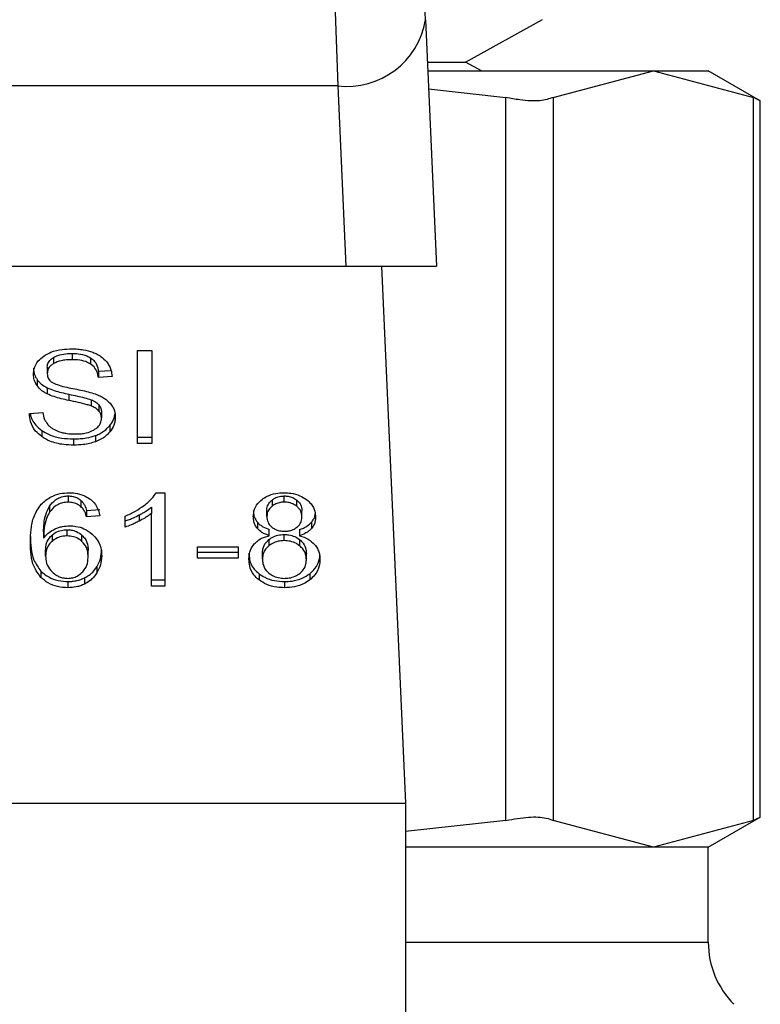
# Model space of a CAD drawing. Extents: x 0.4 to 10.6, y 0.4 to 8.1.
# Drawn here: x 7.3 to 7.4, y 5.2 to 5.3 of the extents above; entities that cross this region are included whole.
import ezdxf

# ---------------------------------------------------------------- set-up
doc = ezdxf.new("R2010")
doc.units = 0
doc.linetypes.add('SLD-SOLID', pattern=[0])
doc.layers.get('0').update_dxf_attribs({"linetype": 'CONTINUOUS'})

msp = doc.modelspace()

# ---------------------------------------------------------------- linework, layer by layer
at = {"color": 7, "linetype": 'SLD-SOLID'}
for p, q in [((7.357135843325433, 5.277249639222117), (7.357034321831551, 5.279519133004731)), ((7.353095516666298, 5.277600461836051), (7.353202758094103, 5.274289764081514)), ((7.357135843325433, 5.277249639222117), (7.357630104282355, 5.266201660182647)), ((7.358943137114087, 5.27535760241242), (7.36239659855274, 5.277267708346714)), ((7.357220498347491, 5.27535760241242), (7.358943137114087, 5.27535760241242)), ((7.359659184842243, 5.274961548321005), (7.358943137114087, 5.27535760241242)), ((7.357238215476154, 5.274961548321005), (7.367371034420965, 5.274961548321005)), ((7.362877776994125, 5.27376705011995), (7.367371034420965, 5.274961548321005)), ((7.367371034420965, 5.274961548321005), (7.3718643211808, 5.27376705011995)), ((7.367371034420965, 5.274961548321005), (7.369828464699188, 5.274961548321005)), ((7.372164016385362, 5.27361311056494), (7.369828464699188, 5.274961548321005)), ((7.353202758094103, 5.274289764081514), (7.32188723452037, 5.274289646749536)), ((7.353202787427096, 5.274289764081514), (7.353564609913959, 5.266201660182647)), ((7.357274529723316, 5.27414943503594), (7.360747086941371, 5.27376705011995)), ((7.360747086941371, 5.241313494359529), (7.360747086941371, 5.27376705011995)), ((7.362877776994125, 5.27376705011995), (7.362877776994125, 5.241313494359529)), ((7.3718643211808, 5.241313494359529), (7.3718643211808, 5.27376705011995)), ((7.372164016385362, 5.241447956806208), (7.372164016385362, 5.273632587673272)), ((7.321525441366502, 5.266201660182647), (7.353564609913959, 5.266201660182647)), ((7.353564609913959, 5.266201660182647), (7.357630104282355, 5.266201660182647)), ((7.355167012736199, 5.266201660182647), (7.356245792274045, 5.242087533417763)), ((7.341288663726738, 5.262275262874057), (7.341288663726738, 5.26199683409049)), ((7.344221259182477, 5.262409901318702), (7.344861774449858, 5.262409901318702)), ((7.344221259182477, 5.258234056225088), (7.344221259182477, 5.262409901318702)), ((7.344861774449858, 5.262409901318702), (7.344861774449858, 5.258234056225088)), ((7.340457982656169, 5.262102198206648), (7.340457982656169, 5.261823769423081)), ((7.342118494140466, 5.262078673145078), (7.342118494140466, 5.2618003030275)), ((7.340172807283873, 5.261657099348469), (7.340172807283873, 5.26137872923089)), ((7.342464916805229, 5.261474824120794), (7.343033859566086, 5.261511607695867)), ((7.342464916805229, 5.261474824120794), (7.342464916805229, 5.261196454003215)), ((7.339716004560897, 5.261103937738638), (7.339716004560897, 5.26082556762106)), ((7.34308126168516, 5.261236288209714), (7.342464916805229, 5.261196454003215)), ((7.34016878866363, 5.26073709930972), (7.34016878866363, 5.260458670526154)), ((7.341143582736058, 5.260446350668474), (7.341143582736058, 5.260167980550896)), ((7.342141813871074, 5.260197606875316), (7.342141813871074, 5.259919236757738)), ((7.33937119521083, 5.259578504693904), (7.339975425564043, 5.25962408816732)), ((7.342489087192677, 5.259970862828016), (7.342489087192677, 5.25969243404445)), ((7.342605920509675, 5.259648962546636), (7.342605920509675, 5.259370592429058)), ((7.339922039514097, 5.258822241430321), (7.339922039514097, 5.258543812646755)), ((7.342987102772891, 5.259042884214771), (7.342987102772891, 5.258764455431204)), ((7.341357126935844, 5.258441205832077), (7.341357126935844, 5.2581628357145)), ((7.342339224923898, 5.258593326741431), (7.342339224923898, 5.258314897957864)), ((7.344221259182477, 5.258512426342666), (7.344861774449858, 5.258512426342666)), ((7.344861774449858, 5.258234056225088), (7.344221259182477, 5.258234056225088)), ((7.341111404441119, 5.255880846076239), (7.341111404441119, 5.255602475958661)), ((7.341682312512607, 5.255680795053912), (7.341682312512607, 5.255402366270345)), ((7.345059156169687, 5.256024049755271), (7.34544588236886, 5.256024049755271)), ((7.34544588236886, 5.256024049755271), (7.34544588236886, 5.251831132858872)), ((7.350256698793897, 5.255697925522686), (7.350256698793897, 5.255419496739119)), ((7.350807572430159, 5.255602475958661), (7.350807572430159, 5.255880846076239)), ((7.351364488663281, 5.255415096789948), (7.351364488663281, 5.255693466907526)), ((7.340279520717777, 5.255424424682191), (7.340279520717777, 5.255145995898624)), ((7.34193319761436, 5.25522572297761), (7.342525342773849, 5.255265557184108)), ((7.34193319761436, 5.25522572297761), (7.34193319761436, 5.254947294194043)), ((7.344849689256134, 5.255376670567184), (7.344849689256134, 5.255098300449606)), ((7.350026082791327, 5.254964424662816), (7.350026082791327, 5.255242794780394)), ((7.351601147262714, 5.254935912992186), (7.351601147262714, 5.255214283109764)), ((7.342525342773849, 5.25498718706653), (7.34193319761436, 5.254947294194043)), ((7.343661350983917, 5.254480195590006), (7.343661350983917, 5.254975805864674)), ((7.344297114306193, 5.25502696260704), (7.344297114306193, 5.254748592489462)), ((7.344849689256134, 5.251831132858872), (7.344849689256134, 5.255098300449606)), ((7.341063063666222, 5.254087074798037), (7.341063063666222, 5.254365444915615)), ((7.349599962380572, 5.254699137060776), (7.349599962380572, 5.254420708277209)), ((7.350134849534843, 5.254095640032425), (7.350134849534843, 5.254374010150003)), ((7.351496399139441, 5.254374010150003), (7.351496399139441, 5.254095640032425)), ((7.352030699633822, 5.254699371724731), (7.352030699633822, 5.254421001607153)), ((7.340007662524973, 5.254262955432917), (7.340007662524973, 5.253984526649349)), ((7.340386322150664, 5.25412051441174), (7.340386322150664, 5.253842144294162)), ((7.341729538633713, 5.253840853642405), (7.341729538633713, 5.254119282425972)), ((7.350111676469207, 5.253917647421944), (7.350111676469207, 5.253639277304366)), ((7.350799505856678, 5.253873471932263), (7.350799505856678, 5.254151842049841)), ((7.351503321726137, 5.253636344004918), (7.351503321726137, 5.253914714122496)), ((7.340100296121528, 5.253184146562075), (7.340100296121528, 5.253462516679653)), ((7.342005708776705, 5.253152818923974), (7.342005708776705, 5.253431189041552)), ((7.346912180096729, 5.253599971091768), (7.348737015016081, 5.253599971091768)), ((7.346912180096729, 5.253084414380856), (7.346912180096729, 5.253599971091768)), ((7.348737015016081, 5.253599971091768), (7.348737015016081, 5.253084414380856)), ((7.346912180096729, 5.253362843164423), (7.348737015016081, 5.253362843164423)), ((7.348737015016081, 5.253084414380856), (7.346912180096729, 5.253084414380856)), ((7.349828701071496, 5.253036014939971), (7.349828701071496, 5.253314385057548)), ((7.351798528982544, 5.253018884471197), (7.351798528982544, 5.253297313254763)), ((7.342396453596121, 5.252701970798877), (7.342396453596121, 5.252423600681299)), ((7.339888541234405, 5.252504266416108), (7.339888541234405, 5.25222589629853)), ((7.341844553305053, 5.252200669923281), (7.341844553305053, 5.251922241139714)), ((7.344849689256134, 5.25210950297645), (7.34544588236886, 5.25210950297645)), ((7.349674526852532, 5.252387931760016), (7.349674526852532, 5.252109561642438)), ((7.351948684581266, 5.252387931760016), (7.351948684581266, 5.252109561642438)), ((7.341099319247395, 5.252038282465862), (7.341099319247395, 5.251759912348284)), ((7.34544588236886, 5.251831132858872), (7.344849689256134, 5.251831132858872)), ((7.350815639003639, 5.252038282465862), (7.350815639003639, 5.251759912348284)), ((7.318844229673422, 5.242087533417763), (7.356245792274045, 5.242087533417763)), ((7.356245792274045, 5.242087533417763), (7.356245792274045, 5.20567021011379)), ((7.360747086941371, 5.241313494359529), (7.356245792274045, 5.240817825418873)), ((7.367371034420965, 5.240118996158474), (7.362877776994125, 5.241313494359529)), ((7.3718643211808, 5.241313494359529), (7.367371034420965, 5.240118996158474)), ((7.369828464699188, 5.240118996158474), (7.372164016385362, 5.241467433914539)), ((7.367371034420965, 5.240118996158474), (7.356245792274045, 5.240118996158474)), ((7.369828464699188, 5.240118996158474), (7.367371034420965, 5.240118996158474)), ((7.369828464699188, 5.235844240207486), (7.369828464699188, 5.240118996158474))]:
    msp.add_line(p, q, dxfattribs=at)
at = {"color": 8, "linetype": 'SLD-SOLID'}
msp.add_line((7.356245792274045, 5.235844240207486), (7.369828464699188, 5.235844240207486), dxfattribs=at)
at = {"color": 7, "linetype": 'SLD-SOLID'}
for centre, radius, start, end in [((7.35362631378377, 5.277820028515694), 0.00355557893317437, 263.1589125464907, 350.7686704248487), ((7.373765483414513, 5.235844258826912), 0.003937007874015741, 180, 224.9999910580411)]:
    msp.add_arc(centre, radius, start, end, dxfattribs=at)
for points, knots in [([(7.362877776994125, 5.27376705011995), (7.362694629279251, 5.27370599942594), (7.362328170216184, 5.273583843492179), (7.361523374513881, 5.273620081081318), (7.360958148426556, 5.273727091340925), (7.360747086941371, 5.27376705011995)], [0, 0, 0, 0, 0.3850051758302118, 0.7703543345222543, 1, 1, 1, 1]), ([(7.372125854159549, 5.27363264633926), (7.372126321555121, 5.273632353445349), (7.372127186417276, 5.273631811478598), (7.371947088960689, 5.273724467836153), (7.3718643211808, 5.27376705011995)], [0, 0, 0, 0, 0.5404278247043729, 1, 1, 1, 1]), ([(7.340019747718697, 5.262162037515379), (7.340121528244205, 5.262222388241478), (7.340362637281177, 5.262365353758482), (7.340807049999863, 5.262468442632505), (7.341128124484089, 5.262479223806915), (7.341268511959532, 5.262483937796759)], [0, 0, 0, 0, 0.2913322180236143, 0.690140183269322, 1, 1, 1, 1]), ([(7.340457982656169, 5.262102198206648), (7.340518542079275, 5.262132485429008), (7.340682988899428, 5.262214729234397), (7.340976057512091, 5.26226691505469), (7.341195555987119, 5.262272776530038), (7.341288663726738, 5.262275262874057)], [0, 0, 0, 0, 0.2513077732589248, 0.6824167416513404, 0.9999999999999999, 0.9999999999999999, 0.9999999999999999, 0.9999999999999999]), ([(7.341268511959532, 5.262483937796759), (7.341358244076735, 5.262481957727454), (7.341537754520815, 5.262477996569161), (7.341860257340215, 5.262439940402261), (7.342076620158054, 5.262373146295332), (7.342210306413176, 5.262331875553396)], [0, 0, 0, 0, 0.2763708545949016, 0.5528840328869634, 1, 1, 1, 1]), ([(7.341288663726738, 5.262275262874057), (7.341377329971192, 5.262272764858793), (7.341604535110189, 5.262266363754194), (7.34190069656924, 5.262203433368141), (7.342063749198649, 5.262110032499153), (7.342118494140466, 5.262078673145078)], [0, 0, 0, 0, 0.2983078542775288, 0.7644067695808152, 1, 1, 1, 1]), ([(7.342210306413176, 5.262331875553396), (7.342276709059182, 5.262304535064497), (7.342409538701439, 5.262249844060781), (7.342638235277149, 5.262114234725668), (7.34276029062719, 5.261984336909166), (7.342839557810676, 5.261899976542731)], [0, 0, 0, 0, 0.259497933079083, 0.5190910255854922, 1, 1, 1, 1]), ([(7.339556491736936, 5.261333145757474), (7.339562315641238, 5.261417447172108), (7.339576794211336, 5.261627025468401), (7.339725039203516, 5.261923970769823), (7.339931059542727, 5.262090394843605), (7.340019747718697, 5.262162037515379)], [0, 0, 0, 0, 0.2770596922168211, 0.6887867601964452, 1, 1, 1, 1]), ([(7.340172807283873, 5.261657099348469), (7.340176024369368, 5.2617008295521), (7.340183737740355, 5.261805678268229), (7.34026899300072, 5.261968598805971), (7.340394334087979, 5.2620572041537), (7.340457982656169, 5.262102198206648)], [0, 0, 0, 0, 0.2604459861412374, 0.6244523235733868, 1, 1, 1, 1]), ([(7.340457982656169, 5.261823769423081), (7.340412962409013, 5.261793567751562), (7.340307410541941, 5.26172275865968), (7.340193382252974, 5.261569136861119), (7.340179898510333, 5.261444353806996), (7.340172807283873, 5.26137872923089)], [0, 0, 0, 0, 0.2606851931263447, 0.6111874232315054, 1, 1, 1, 1]), ([(7.341288663726738, 5.26199683409049), (7.341197928019225, 5.261994487489717), (7.341031721455063, 5.261990189066718), (7.3407401666302, 5.261949606772382), (7.340566768242242, 5.2618722813552), (7.340457982656169, 5.261823769423081)], [0, 0, 0, 0, 0.3093895371546806, 0.5667291672490522, 1, 1, 1, 1]), ([(7.342118494140466, 5.2618003030275), (7.342047325731976, 5.261839458943474), (7.341876477517712, 5.261933457368675), (7.341579298347868, 5.26198905902339), (7.341371368986186, 5.261994621556624), (7.341288663726738, 5.26199683409049)], [0, 0, 0, 0, 0.3006914190580768, 0.7218454519629736, 1, 1, 1, 1]), ([(7.342118494140466, 5.262078673145078), (7.342182498051821, 5.262026194881025), (7.342339365591307, 5.261897575614106), (7.342431775755392, 5.261678481524296), (7.342456396225262, 5.261527184537884), (7.342464916805227, 5.261474824120794)], [0, 0, 0, 0, 0.3106775441939213, 0.7614413072446258, 1, 1, 1, 1]), ([(7.342839557810676, 5.261899976542731), (7.342879766996397, 5.261842967820711), (7.34296015984193, 5.261728986567399), (7.343050700669509, 5.2615060526703), (7.343069579215824, 5.261339410274592), (7.34308126168516, 5.261236288209714)], [0, 0, 0, 0, 0.2761070001847774, 0.5520387199548098, 1, 1, 1, 1]), ([(7.339556491736936, 5.261611574541041), (7.339558511955813, 5.261564511321135), (7.339562552750172, 5.261470376573797), (7.339601713053555, 5.261296847936356), (7.339671779712333, 5.261178583917333), (7.339716004560897, 5.261103937738638)], [0, 0, 0, 0, 0.2694076804380482, 0.5388629162895097, 1, 1, 1, 1]), ([(7.340172807283873, 5.26137872923089), (7.340175223745564, 5.261337569398947), (7.340181220351234, 5.261235428619095), (7.340243728568274, 5.261092690859072), (7.340340960594413, 5.261015472729391), (7.340380338219791, 5.260984200455187)], [0, 0, 0, 0, 0.2865356969887979, 0.711056828090701, 1, 1, 1, 1]), ([(7.342464916805229, 5.261196454003215), (7.342453558086294, 5.261264187338152), (7.342433189778993, 5.261385645874848), (7.34234555282732, 5.261584686973696), (7.342232910636034, 5.26172103745326), (7.342132297149474, 5.261790740565114), (7.342118494140465, 5.2618003030275)], [0, 0, 0, 0, 0.307082372431085, 0.550656122808428, 0.9383552066747294, 1, 1, 1, 1]), ([(7.339716004560897, 5.26082556762106), (7.339688426746189, 5.260868525769816), (7.339633282760625, 5.260954423929626), (7.33957092768169, 5.261124705993616), (7.339562076206382, 5.261252511929044), (7.339556491736936, 5.261333145757474)], [0, 0, 0, 0, 0.2696718877950974, 0.5392299152632928, 0.9999999999999999, 0.9999999999999999, 0.9999999999999999, 0.9999999999999999]), ([(7.339716004560897, 5.261103937738638), (7.339744963670261, 5.261067259279896), (7.339802882363246, 5.260993901761736), (7.339945858141972, 5.26086394716067), (7.340080543695956, 5.26078731084838), (7.34016878866363, 5.26073709930972)], [0, 0, 0, 0, 0.2563960160412191, 0.5127962310372933, 0.9999999999999999, 0.9999999999999999, 0.9999999999999999, 0.9999999999999999]), ([(7.340380338219791, 5.260984200455187), (7.340457782055321, 5.260946168346105), (7.340637288190712, 5.26085801417766), (7.340963635568305, 5.260777223085506), (7.341201917515385, 5.260727634902359), (7.341321634012528, 5.260702721040194)], [0, 0, 0, 0, 0.2740799694507379, 0.6352866663717337, 1, 1, 1, 1]), ([(7.34016878866363, 5.260458670526154), (7.340121553964616, 5.260484096591104), (7.340027069415903, 5.260534956876501), (7.339863134176153, 5.260651912203505), (7.339774246249761, 5.260756825615712), (7.339716004560897, 5.26082556762106)], [0, 0, 0, 0, 0.2563194368420478, 0.5127210889969749, 1, 1, 1, 1]), ([(7.34016878866363, 5.26073709930972), (7.340272803300946, 5.260693659534782), (7.340477156511008, 5.260608315224772), (7.340809746512122, 5.260520552048813), (7.341032118888823, 5.260471125605193), (7.341143582736058, 5.260446350668474)], [0, 0, 0, 0, 0.3408146196214946, 0.66958423690757, 1, 1, 1, 1]), ([(7.341321634012528, 5.260702721040194), (7.341440992654698, 5.260678726823972), (7.341671102317151, 5.260632468749186), (7.342009831621411, 5.260556403567932), (7.342221328658236, 5.260490710944156), (7.342327315728141, 5.260457790536319)], [0, 0, 0, 0, 0.3496546838856948, 0.6740938052072748, 1, 1, 1, 1]), ([(7.341143582736058, 5.260167980550896), (7.341029309474287, 5.260193384599144), (7.340804222323925, 5.260243423643619), (7.340471870191099, 5.260331689113913), (7.340270245740882, 5.260416163273868), (7.34016878866363, 5.260458670526154)], [0, 0, 0, 0, 0.3387602628420667, 0.6672652993061701, 1, 1, 1, 1]), ([(7.341143582736058, 5.260446350668474), (7.341271216189764, 5.260418743518951), (7.341503632951828, 5.260368471712341), (7.341840007371573, 5.260291706720928), (7.342041088658358, 5.260229011854936), (7.342141813871074, 5.260197606875316)], [0, 0, 0, 0, 0.378077423589382, 0.6884678589262635, 0.9999999999999999, 0.9999999999999999, 0.9999999999999999, 0.9999999999999999]), ([(7.342141813871074, 5.259919236757738), (7.342081077014684, 5.259939156510782), (7.341890596062449, 5.260001628191962), (7.341553978403033, 5.260078940407031), (7.341280477496669, 5.260138279630151), (7.341143582736058, 5.260167980550896)], [0, 0, 0, 0, 0.189507065845307, 0.5943258921039416, 1, 1, 1, 1]), ([(7.342141813871074, 5.260197606875316), (7.342179606789854, 5.260181942917085), (7.342255232030229, 5.260150598669416), (7.342379996801434, 5.26007914037067), (7.342447328152022, 5.260012310715902), (7.342489087192677, 5.259970862828016)], [0, 0, 0, 0, 0.2750483837194502, 0.550383532294908, 1, 1, 1, 1]), ([(7.342327315728141, 5.260457790536319), (7.342400787185914, 5.260429078644797), (7.342547791526248, 5.260371630857577), (7.342788683723846, 5.26023969279465), (7.342918387047902, 5.260114632396427), (7.342998131978813, 5.260037742055422)], [0, 0, 0, 0, 0.2779014873925315, 0.5560353104378172, 1, 1, 1, 1]), ([(7.339975425564043, 5.25962408816732), (7.339992854334167, 5.259519686769927), (7.340024265507221, 5.259331528320582), (7.34014099704873, 5.259161428708612), (7.340192959051078, 5.259085710386706)], [0, 0, 0, 0, 0.5548589380676826, 0.9999999999999999, 0.9999999999999999, 0.9999999999999999, 0.9999999999999999]), ([(7.342489087192677, 5.25969243404445), (7.342464695883108, 5.259718301983384), (7.342415924442832, 5.259770026005636), (7.342301756739252, 5.259849950885313), (7.34220302101665, 5.259892722349636), (7.342141813871074, 5.259919236757738)], [0, 0, 0, 0, 0.2755016838531908, 0.550877101654667, 1, 1, 1, 1]), ([(7.342489087192677, 5.259970862828016), (7.342509387599066, 5.259943622099166), (7.342549975780719, 5.259889157590934), (7.342595472396311, 5.259780946406255), (7.34260191432316, 5.259699569956811), (7.342605920509675, 5.259648962546636)], [0, 0, 0, 0, 0.2744910919386207, 0.5488113926413138, 1, 1, 1, 1]), ([(7.342605920509675, 5.259370592429058), (7.342604356477478, 5.259401267774413), (7.342601227671071, 5.259462633018249), (7.342571534695748, 5.259573418083598), (7.342520711438471, 5.25964678329871), (7.342489087192677, 5.25969243404445)], [0, 0, 0, 0, 0.2740899862675371, 0.5483100074539395, 1, 1, 1, 1]), ([(7.342998131978813, 5.260037742055422), (7.343039247183108, 5.25998423668316), (7.343121453197705, 5.259877257683815), (7.343207975772911, 5.259667424469327), (7.343219346691765, 5.259511378473454), (7.343226284009849, 5.259416175902474)], [0, 0, 0, 0, 0.2806471977412304, 0.5611278851816869, 0.9999999999999999, 0.9999999999999999, 0.9999999999999999, 0.9999999999999999]), ([(7.339922039514097, 5.258543812646755), (7.339825680155767, 5.258624419914137), (7.339589394553101, 5.258822079353581), (7.339407926759693, 5.259188476184552), (7.33938239016127, 5.259459632771336), (7.33937119521083, 5.259578504693904)], [0, 0, 0, 0, 0.2788896800209322, 0.6838735465116242, 1, 1, 1, 1]), ([(7.339408330781837, 5.259581320661374), (7.339409863675899, 5.259569094370659), (7.33943282136337, 5.259385984938483), (7.339582518142392, 5.259107227961588), (7.339830483806292, 5.258899091212866), (7.339922039514096, 5.258822241430321)], [0, 0, 0, 0, 0.04318151756102381, 0.6467164363731228, 1, 1, 1, 1]), ([(7.342287686852603, 5.258857851685616), (7.342339878300856, 5.258894823714345), (7.342462314300342, 5.258981556453945), (7.342584497225611, 5.259160152409346), (7.342598788669849, 5.25930053666595), (7.342605920509675, 5.259370592429058)], [0, 0, 0, 0, 0.2712538391780309, 0.636334802465716, 1, 1, 1, 1]), ([(7.342987102772891, 5.259042884214771), (7.343025948846881, 5.259096191276933), (7.343103646111303, 5.259202812422365), (7.343186419615814, 5.259378469036137), (7.343198914110059, 5.259502042258928), (7.343205340251793, 5.259565598176335)], [0, 0, 0, 0, 0.3268795276049473, 0.6538021087285016, 1, 1, 1, 1]), ([(7.343226284009849, 5.259416175902474), (7.343223181292849, 5.259356247819012), (7.343216973975061, 5.259236355267249), (7.34315581659601, 5.259012157489789), (7.343052964087393, 5.258861151616979), (7.342987102772891, 5.258764455431204)], [0, 0, 0, 0, 0.264400059884255, 0.5289606480757463, 1, 1, 1, 1]), ([(7.339922039514097, 5.258822241430321), (7.34002926776115, 5.258755677917513), (7.340287028587323, 5.258595669090306), (7.340792988294681, 5.25846247751917), (7.341174787662244, 5.258448081205771), (7.341357126935844, 5.258441205832077)], [0, 0, 0, 0, 0.2712082817104223, 0.6519445451996336, 1, 1, 1, 1]), ([(7.340192959051078, 5.259085710386706), (7.340227296433044, 5.259050749630864), (7.340295959311925, 5.25898084022), (7.340456796517145, 5.258871440610477), (7.340595902241914, 5.258813017276691), (7.340683172054762, 5.258776364626962)], [0, 0, 0, 0, 0.2715436356537866, 0.5429932830625397, 1, 1, 1, 1]), ([(7.340683172054762, 5.258776364626962), (7.34074367075174, 5.258756444934433), (7.340864650790492, 5.25871661126372), (7.341105662989468, 5.258671647569197), (7.341286926052024, 5.258665319029905), (7.341401449090498, 5.258661320622626)], [0, 0, 0, 0, 0.2691660869657967, 0.5382549585072222, 0.9999999999999999, 0.9999999999999999, 0.9999999999999999, 0.9999999999999999]), ([(7.341401449090498, 5.258661320622626), (7.341498514221882, 5.258663746428492), (7.34167227296004, 5.258668088924713), (7.341964156913467, 5.25871501922701), (7.342166314770661, 5.258784609066506), (7.342274561591034, 5.258849931177716), (7.342287686852603, 5.258857851685616)], [0, 0, 0, 0, 0.3068516466950403, 0.5493028667652691, 0.9453515794592705, 1, 1, 1, 1]), ([(7.342339224923898, 5.258593326741431), (7.342408944608968, 5.258621999399931), (7.342548397253284, 5.258679350176024), (7.342781239591229, 5.258823060385808), (7.342906532933001, 5.258956850517241), (7.342987102772891, 5.259042884214771)], [0, 0, 0, 0, 0.2630164556128599, 0.5260829878668862, 0.9999999999999999, 0.9999999999999999, 0.9999999999999999, 0.9999999999999999]), ([(7.342987102772891, 5.258764455431204), (7.342944472793835, 5.258716151300905), (7.342859186786191, 5.258619513523519), (7.342655248858488, 5.258455454047831), (7.342462924540837, 5.258369915102404), (7.342339224923898, 5.258314897957864)], [0, 0, 0, 0, 0.2628628725363224, 0.5258863704181346, 1, 1, 1, 1]), ([(7.341357126935844, 5.2581628357145), (7.341209141769379, 5.258167456675234), (7.340838388505043, 5.258179033756353), (7.340322633707053, 5.25829800509664), (7.340037637073596, 5.258472881132021), (7.339922039514097, 5.258543812646755)], [0, 0, 0, 0, 0.2830790653635628, 0.7092095110270724, 1, 1, 1, 1]), ([(7.341357126935844, 5.258441205832077), (7.341452886246559, 5.258443223908664), (7.34164446379414, 5.258447261303673), (7.34198045399634, 5.258484934685267), (7.34220411244293, 5.258552506489563), (7.342339224923898, 5.258593326741431)], [0, 0, 0, 0, 0.2834903846529906, 0.56715521705959, 1, 1, 1, 1]), ([(7.342339224923898, 5.258314897957864), (7.342251740261999, 5.25828663427717), (7.342076849118652, 5.25823013217355), (7.341745605931923, 5.258174525662737), (7.341503354789439, 5.258167235942199), (7.341357126935844, 5.2581628357145)], [0, 0, 0, 0, 0.2840438762765907, 0.5678339174545708, 1, 1, 1, 1]), ([(7.339900274432195, 5.255507789052492), (7.340037952865087, 5.255631198158254), (7.340269571570355, 5.255838811338434), (7.340733893251757, 5.256001865822552), (7.341015963669988, 5.256016988910305), (7.34114766002229, 5.256024049755271)], [0, 0, 0, 0, 0.4386188687791256, 0.7378957790139161, 1, 1, 1, 1]), ([(7.340279520717777, 5.255424424682191), (7.340356092153412, 5.255521906081723), (7.340477213928278, 5.255676103531856), (7.340746773965867, 5.255827893260092), (7.340955902832674, 5.255876948384581), (7.341079355841634, 5.255880042769057), (7.341111404441119, 5.255880846076239)], [0, 0, 0, 0, 0.4213754503212554, 0.6665376194813266, 0.9134326302268593, 1, 1, 1, 1]), ([(7.341111404441119, 5.255880846076239), (7.341167464186881, 5.255878195446094), (7.341299468337425, 5.255871953994659), (7.341506011301869, 5.255807364421277), (7.341620929608249, 5.255724862790822), (7.341682312512607, 5.255680795053912)], [0, 0, 0, 0, 0.2558860625824528, 0.6025361311804734, 1, 1, 1, 1]), ([(7.34114766002229, 5.256024049755271), (7.341239695937172, 5.256020547899404), (7.341470631233008, 5.256011761089149), (7.341800447026663, 5.255924734350096), (7.341988277327762, 5.255808364399058), (7.342071180020376, 5.25575700217356)], [0, 0, 0, 0, 0.2701544418886156, 0.6778679392758631, 0.9999999999999999, 0.9999999999999999, 0.9999999999999999, 0.9999999999999999]), ([(7.341682312512607, 5.255680795053912), (7.341717867842386, 5.255645401595148), (7.341788761305818, 5.255574830884931), (7.341873091568692, 5.255420335196214), (7.341909632128186, 5.255302023647462), (7.34193319761436, 5.25522572297761)], [0, 0, 0, 0, 0.263226552601202, 0.524845138449329, 1, 1, 1, 1]), ([(7.342071180020376, 5.25575700217356), (7.342139426994913, 5.25570008512635), (7.342326588282043, 5.255543995162102), (7.342464680037077, 5.255270439158741), (7.342508697034578, 5.255064910900398), (7.342525342773848, 5.25498718706653)], [0, 0, 0, 0, 0.2630157819208054, 0.7212975023957156, 1, 1, 1, 1]), ([(7.344528434300631, 5.255462205579076), (7.34458919949496, 5.255511050852949), (7.344710754325765, 5.255608761048181), (7.344900702792773, 5.255791762526131), (7.344999971514702, 5.255937287076041), (7.345059156169687, 5.256024049755271)], [0, 0, 0, 0, 0.2875621290254491, 0.575239926816434, 1, 1, 1, 1]), ([(7.349417804484876, 5.254950168827502), (7.34942270084346, 5.25502936490532), (7.349435355102126, 5.255234041020577), (7.349563020751354, 5.255510126381138), (7.349743606253626, 5.255666771260321), (7.349811511936735, 5.25572567453546)], [0, 0, 0, 0, 0.2825446892613673, 0.7302148159061006, 1, 1, 1, 1]), ([(7.349811511936735, 5.25572567453546), (7.349885205309317, 5.255775059813693), (7.350060539447131, 5.255892559188146), (7.350408147102709, 5.256005057880167), (7.350677868258526, 5.256017882581437), (7.350807572430159, 5.256024049755271)], [0, 0, 0, 0, 0.2734563098337438, 0.650617886450766, 1, 1, 1, 1]), ([(7.350026082791327, 5.255242794780394), (7.350028996919425, 5.255288493981617), (7.350036653826244, 5.255408569185427), (7.350113370137844, 5.255569640434272), (7.35021774864444, 5.255663063524363), (7.350256698793897, 5.255697925522686)], [0, 0, 0, 0, 0.2780569028372622, 0.7305978744879189, 1, 1, 1, 1]), ([(7.350256698793897, 5.255697925522686), (7.350296541550851, 5.255726315006715), (7.350393468716723, 5.25579537930944), (7.350583694043938, 5.255867611574291), (7.350736268572567, 5.255876630970627), (7.350807572430159, 5.255880846076239)], [0, 0, 0, 0, 0.2710190696122923, 0.6593195934221814, 1, 1, 1, 1]), ([(7.350807572430159, 5.256024049755271), (7.350907756999936, 5.256020125716485), (7.351151144083012, 5.256010592707998), (7.351510494095394, 5.255913183091501), (7.351710708907835, 5.255781150947418), (7.351805598234212, 5.255718575950796)], [0, 0, 0, 0, 0.2690237994429636, 0.6535628986577118, 1, 1, 1, 1]), ([(7.350807572430159, 5.255880846076239), (7.350863942422989, 5.255878200339033), (7.350996536244246, 5.255871977020765), (7.351196304200696, 5.255809840406725), (7.351307729484648, 5.255732740834068), (7.351364488663281, 5.255693466907526)], [0, 0, 0, 0, 0.2662275554993884, 0.6262219868216303, 0.9999999999999999, 0.9999999999999999, 0.9999999999999999, 0.9999999999999999]), ([(7.351364488663281, 5.255693466907526), (7.351407565646755, 5.25565422724686), (7.351514580472256, 5.255556745364421), (7.35159023240846, 5.255387052755505), (7.351598007354968, 5.25526398425431), (7.351601147262714, 5.255214283109764)], [0, 0, 0, 0, 0.2865530125009494, 0.7118748379393778, 1, 1, 1, 1]), ([(7.351805598234212, 5.255718575950796), (7.351877051826896, 5.255655832969105), (7.352053954467445, 5.25550049579542), (7.352189155105633, 5.255223181788084), (7.352203427404891, 5.255018935025468), (7.352209425569164, 5.254933097024717)], [0, 0, 0, 0, 0.2820398174987708, 0.69826563762094, 1, 1, 1, 1]), ([(7.339415488032489, 5.253785120952901), (7.339422540263055, 5.253986457413923), (7.339436263601085, 5.254378249526602), (7.339539134749903, 5.254972369802326), (7.339778168563834, 5.25532675707045), (7.339900274432195, 5.255507789052492)], [0, 0, 0, 0, 0.3408543984250209, 0.6632880313729593, 1, 1, 1, 1]), ([(7.340007662524973, 5.254262955432917), (7.340011565443032, 5.254391077766649), (7.340019474238619, 5.254650702317377), (7.340081808980587, 5.255046121931295), (7.340213045183708, 5.2552972300211), (7.340279520717777, 5.25542442468219)], [0, 0, 0, 0, 0.3246817722848888, 0.6579286905133519, 1, 1, 1, 1]), ([(7.341111404441119, 5.255602475958661), (7.341027134527685, 5.255597034857254), (7.340858528054279, 5.255586148351239), (7.340606460736047, 5.255481544964533), (7.340414276574061, 5.255326811554576), (7.340319563094326, 5.255199724833168), (7.340279520717777, 5.255145995898624)], [0, 0, 0, 0, 0.2260060596896817, 0.4521908607667944, 0.7684006554063456, 1, 1, 1, 1]), ([(7.341682312512607, 5.255402366270345), (7.341644092160849, 5.255431077838885), (7.34154738173426, 5.255503727825445), (7.34135303151846, 5.255586468565848), (7.341189315605035, 5.25559731447337), (7.341111404441119, 5.255602475958661)], [0, 0, 0, 0, 0.2551089482252141, 0.645511987074077, 1, 1, 1, 1]), ([(7.34193319761436, 5.254947294194043), (7.341917267755749, 5.255000431317394), (7.341885526305183, 5.255106311062794), (7.341814135348251, 5.255264262382473), (7.341726767773728, 5.255355792819188), (7.341682312512607, 5.255402366270345)], [0, 0, 0, 0, 0.3310337020000225, 0.6596097394110414, 1, 1, 1, 1]), ([(7.343661350983917, 5.254975805864674), (7.343741914167245, 5.255009895406727), (7.34390304996565, 5.25507807848179), (7.344202839850428, 5.255232773120436), (7.344398950078705, 5.255370963595764), (7.344528434300631, 5.255462205579076)], [0, 0, 0, 0, 0.2535629881858682, 0.5071556616837665, 1, 1, 1, 1]), ([(7.344297114306193, 5.25502696260704), (7.344354130265448, 5.255057277379376), (7.344468164160089, 5.255117907974735), (7.344657926659132, 5.255230817986217), (7.344778119536918, 5.255322235403966), (7.344849689256134, 5.255376670567184)], [0, 0, 0, 0, 0.2880174170559279, 0.57604481657448, 1, 1, 1, 1]), ([(7.349417804484876, 5.255228538945079), (7.349420182127763, 5.255175784861257), (7.349424939487127, 5.255070230685637), (7.349469715078855, 5.254887839755186), (7.349551317497599, 5.254769613917995), (7.349599962380572, 5.254699137060776)], [0, 0, 0, 0, 0.2875094936518272, 0.5752697305496113, 1, 1, 1, 1]), ([(7.350256698793897, 5.255419496739119), (7.350216492120401, 5.255383377918588), (7.350115185412113, 5.255292371165305), (7.35003749268962, 5.255131982813658), (7.350029417699304, 5.255013398895498), (7.350026082791327, 5.254964424662816)], [0, 0, 0, 0, 0.27864423780912, 0.7020857002251704, 1, 1, 1, 1]), ([(7.350807572430159, 5.255602475958661), (7.350750838868292, 5.255599769908883), (7.350617663076671, 5.255593417754897), (7.350420302909299, 5.255532443616294), (7.350311051825455, 5.25545702027674), (7.350256698793897, 5.255419496739119)], [0, 0, 0, 0, 0.2716355589762723, 0.6376345748278948, 1, 1, 1, 1]), ([(7.351364488663281, 5.255415096789948), (7.351322592418814, 5.255444959868798), (7.351223095203757, 5.255515880143791), (7.351030511352857, 5.255589312713982), (7.35087802413178, 5.255598316196089), (7.350807572430159, 5.255602475958661)], [0, 0, 0, 0, 0.2812495823158033, 0.667925026043611, 1, 1, 1, 1]), ([(7.351601147262714, 5.254935912992186), (7.351598084480705, 5.254985157677935), (7.351590079973192, 5.255113857486124), (7.351511237573876, 5.255283488572523), (7.35140293763043, 5.255380614762056), (7.351364488663281, 5.255415096789948)], [0, 0, 0, 0, 0.2855835396510139, 0.7463657492369731, 0.9999999999999999, 0.9999999999999999, 0.9999999999999999, 0.9999999999999999]), ([(7.340279520717777, 5.255145995898624), (7.340229153281711, 5.255056221965286), (7.340101458465524, 5.254828621221408), (7.340023091945226, 5.254433555421768), (7.340012838361186, 5.254135154433341), (7.340007662524973, 5.253984526649349)], [0, 0, 0, 0, 0.2438912608219105, 0.6183290664039575, 0.9999999999999999, 0.9999999999999999, 0.9999999999999999, 0.9999999999999999]), ([(7.343661350983917, 5.254758565707585), (7.34372665548201, 5.254780384183671), (7.343857231661974, 5.254824010171822), (7.344069865377633, 5.254913713373933), (7.344212983159036, 5.254985035949977), (7.344297114306193, 5.25502696260704)], [0, 0, 0, 0, 0.2919660698315755, 0.5837854235339612, 1, 1, 1, 1]), ([(7.344297114306193, 5.254748592489462), (7.34423834053487, 5.254719026108693), (7.344120786417333, 5.254659890039626), (7.343911704033514, 5.254566167002432), (7.343754051332739, 5.254512028954661), (7.343661350983917, 5.254480195590006)], [0, 0, 0, 0, 0.291759803318681, 0.5835522451718855, 1, 1, 1, 1]), ([(7.344849689256134, 5.255098300449606), (7.344801728543142, 5.2550608676655), (7.344705830308244, 5.254986020197662), (7.344521147299039, 5.254868847440955), (7.344380708985507, 5.254793463889778), (7.344297114306193, 5.254748592489462)], [0, 0, 0, 0, 0.2882332023305615, 0.5763270314113691, 1, 1, 1, 1]), ([(7.349599962380572, 5.254420708277209), (7.349565167878539, 5.254467793123047), (7.349495635005987, 5.254561886856062), (7.349430803709463, 5.254741479186869), (7.34942265526663, 5.254872294343957), (7.349417804484876, 5.254950168827502)], [0, 0, 0, 0, 0.2884346206774622, 0.576403930120028, 1, 1, 1, 1]), ([(7.350026082791327, 5.254964424662816), (7.350028336323285, 5.254916531398779), (7.350032591974498, 5.25482608802763), (7.35008099188066, 5.25466865732859), (7.35016132188165, 5.254550842569521), (7.350239238533143, 5.254486236960686), (7.350252680173655, 5.254475091648967)], [0, 0, 0, 0, 0.2729050523360483, 0.5153637663372355, 0.916393917003915, 1, 1, 1, 1]), ([(7.351371528581955, 5.254471630355619), (7.351413598098476, 5.254509630222898), (7.351517134943873, 5.254603151297273), (7.351590596689682, 5.254767603644797), (7.351598070720102, 5.254886834058013), (7.351601147262714, 5.254935912992186)], [0, 0, 0, 0, 0.2870851008651905, 0.7065421274503271, 1, 1, 1, 1]), ([(7.352030699633822, 5.254699371724731), (7.352063788765418, 5.254744492563089), (7.352129928445524, 5.254834681627329), (7.352182030575874, 5.254962269516207), (7.352189145220446, 5.255042550355086), (7.35219176710649, 5.255072135418533)], [0, 0, 0, 0, 0.3873365820301141, 0.7742215160520758, 1, 1, 1, 1]), ([(7.352209425569164, 5.254933097024716), (7.352207063230603, 5.254882468208765), (7.352202336952617, 5.254781176267704), (7.352157730050022, 5.254604785274174), (7.352078389323301, 5.254489997571064), (7.352030699633822, 5.254421001607153)], [0, 0, 0, 0, 0.2850275668503147, 0.5702482856812315, 1, 1, 1, 1]), ([(7.340007662524973, 5.253984526649349), (7.340043959277936, 5.254029385582909), (7.340116581000015, 5.2541191383222), (7.340278184901542, 5.25426709432716), (7.340429729064585, 5.254348377456576), (7.340522691241984, 5.254398239203439)], [0, 0, 0, 0, 0.2786381448796387, 0.5574928958258301, 1, 1, 1, 1]), ([(7.340386322150664, 5.25412051441174), (7.340437621820562, 5.254159528543225), (7.340556262619602, 5.254249756565008), (7.340789172777181, 5.254347327206982), (7.340975789398574, 5.254359671778151), (7.341063063666222, 5.254365444915615)], [0, 0, 0, 0, 0.2885223975772742, 0.6672660439554124, 1, 1, 1, 1]), ([(7.340522691241984, 5.254398239203439), (7.340575538545052, 5.254420234510633), (7.340681272885747, 5.254464241662738), (7.340899325817441, 5.254523990618343), (7.341070385952515, 5.254533736813579), (7.34117989698322, 5.254539976232747)], [0, 0, 0, 0, 0.2644567824981467, 0.5291124034120893, 1, 1, 1, 1]), ([(7.341063063666222, 5.254365444915615), (7.341126060764063, 5.254362570103082), (7.341273962484668, 5.254355820748992), (7.341519363362874, 5.254280504574854), (7.341653452249656, 5.254177647096037), (7.341729538633713, 5.254119282425972)], [0, 0, 0, 0, 0.2429715207194754, 0.570437483685904, 1, 1, 1, 1]), ([(7.34117989698322, 5.254539976232747), (7.341274444758907, 5.254535312698112), (7.341498419526659, 5.254524265224179), (7.341864293276112, 5.25440740504478), (7.342068383043678, 5.254255141892054), (7.34218293872933, 5.254169676510482)], [0, 0, 0, 0, 0.2426965264055596, 0.5749251924854556, 1, 1, 1, 1]), ([(7.349599962380572, 5.254699137060776), (7.349636980284148, 5.254660728366361), (7.349709086612843, 5.254585912947967), (7.349883815974239, 5.254468858583999), (7.350036894173399, 5.254411020789584), (7.350134849534843, 5.254374010150003)], [0, 0, 0, 0, 0.2753083683294384, 0.5362668811994558, 1, 1, 1, 1]), ([(7.350134849534843, 5.254095640032425), (7.350076370106477, 5.254116538856509), (7.34995936045465, 5.254158354657346), (7.349766049797992, 5.25425969428071), (7.349663560214131, 5.254359053146983), (7.349599962380572, 5.254420708277209)], [0, 0, 0, 0, 0.2749109516630183, 0.5500606903240358, 1, 1, 1, 1]), ([(7.350252680173655, 5.254475091648967), (7.350293308999746, 5.254446402445203), (7.350390450085315, 5.254377808280276), (7.350585605873809, 5.254307600117733), (7.350740622935334, 5.254299139838678), (7.350815639003639, 5.254295045728872)], [0, 0, 0, 0, 0.270620655413761, 0.647037750580819, 1, 1, 1, 1]), ([(7.350815639003639, 5.254295045728872), (7.350872859311863, 5.254297422308626), (7.351007465398558, 5.254303013017767), (7.351207400812139, 5.254360334354839), (7.351317531289082, 5.254435014475463), (7.351371528581955, 5.254471630355619)], [0, 0, 0, 0, 0.2737194270078082, 0.6439025245618242, 1, 1, 1, 1]), ([(7.351496399139441, 5.254374010150003), (7.351554881668958, 5.254394900445138), (7.351671903024215, 5.254436701144742), (7.351865117747517, 5.254538176904275), (7.351967304216407, 5.254637655958859), (7.352030699633822, 5.254699371724731)], [0, 0, 0, 0, 0.2749658526534655, 0.5501963918509445, 0.9999999999999999, 0.9999999999999999, 0.9999999999999999, 0.9999999999999999]), ([(7.352030699633822, 5.254421001607153), (7.351993823837408, 5.254382496065469), (7.351922203867764, 5.254307710813496), (7.351747638957254, 5.254190670319194), (7.351594621862736, 5.254132792318409), (7.351496399139441, 5.254095640032425)], [0, 0, 0, 0, 0.2753953210247402, 0.5348712828068317, 1, 1, 1, 1]), ([(7.339415488032489, 5.254063549736467), (7.339422266739828, 5.253881418429435), (7.339435487647222, 5.253526197142643), (7.33953808602242, 5.252986000967295), (7.339769823364398, 5.252667455599404), (7.339888541234405, 5.252504266416108)], [0, 0, 0, 0, 0.3391401960708296, 0.6614448598316071, 1, 1, 1, 1]), ([(7.340100296121528, 5.253462516679653), (7.340103930901559, 5.253531674814997), (7.340110634814975, 5.25365922865519), (7.340176958553201, 5.25389084939581), (7.340304294323793, 5.254030532569657), (7.340386322150664, 5.25412051441174)], [0, 0, 0, 0, 0.2964643185084685, 0.5467926819810347, 1, 1, 1, 1]), ([(7.341063063666222, 5.254087074798037), (7.34099827351197, 5.254083903291148), (7.340844936853917, 5.254076397393485), (7.340599154889809, 5.253998111553549), (7.340461846056779, 5.253897489429043), (7.340386322150664, 5.253842144294162)], [0, 0, 0, 0, 0.2476942985958843, 0.5862096857887543, 1, 1, 1, 1]), ([(7.341729538633713, 5.253840853642405), (7.341684075706493, 5.253877680618297), (7.341576372464717, 5.253964924993677), (7.341349790791122, 5.25406682545134), (7.341158809636399, 5.254080312991509), (7.341063063666222, 5.254087074798037)], [0, 0, 0, 0, 0.2669933496914767, 0.6325164491649736, 1, 1, 1, 1]), ([(7.341729538633713, 5.254119282425972), (7.341780687018166, 5.254064851672011), (7.341919323604408, 5.253917318294435), (7.341994908007442, 5.253673910692238), (7.342002777885338, 5.253497053867777), (7.342005708776705, 5.253431189041552)], [0, 0, 0, 0, 0.268419651935229, 0.7275456424038594, 1, 1, 1, 1]), ([(7.34218293872933, 5.254169676510482), (7.34226675789593, 5.254084436883073), (7.342481443770026, 5.253866112785375), (7.342598525631807, 5.253515283469405), (7.342610013778429, 5.253269242573397), (7.342613987083156, 5.253184146562075)], [0, 0, 0, 0, 0.2952639993633437, 0.7562591273931485, 1, 1, 1, 1]), ([(7.3494612173167, 5.253725750972082), (7.349505072236733, 5.253769952793863), (7.349625591601379, 5.253891425492331), (7.349860541726652, 5.2540216706684), (7.350060072251796, 5.254075475721001), (7.350134849534843, 5.254095640032425)], [0, 0, 0, 0, 0.2634369785206668, 0.7239611257477973, 1, 1, 1, 1]), ([(7.349828701071496, 5.253314385057548), (7.349832211799892, 5.253375708727764), (7.349841687756952, 5.253541230067002), (7.349935826108291, 5.253754596543224), (7.350068609304816, 5.253877714953443), (7.350111676469207, 5.253917647421944)], [0, 0, 0, 0, 0.2845114562970951, 0.7679370316500443, 0.9999999999999999, 0.9999999999999999, 0.9999999999999999, 0.9999999999999999]), ([(7.350111676469207, 5.253917647421944), (7.350159222348475, 5.253952886132677), (7.350275479857811, 5.254039050586995), (7.350511373462577, 5.254133852995305), (7.350705411840663, 5.254145967450454), (7.350799505856678, 5.254151842049841)], [0, 0, 0, 0, 0.2627613084461951, 0.642494696498613, 1, 1, 1, 1]), ([(7.350799505856678, 5.253873471932263), (7.350730428595697, 5.253870299097813), (7.350568385841079, 5.253862856202326), (7.350319825090935, 5.253787167658397), (7.350182796722941, 5.253689808503737), (7.350111676469207, 5.253639277304366)], [0, 0, 0, 0, 0.2632917553248361, 0.6176348149230196, 1, 1, 1, 1]), ([(7.350799505856678, 5.254151842049841), (7.350870474113225, 5.254148607867866), (7.351037064153434, 5.254141015987617), (7.35129051566258, 5.254063537251624), (7.351431057730927, 5.253965250999644), (7.351503321726137, 5.253914714122496)], [0, 0, 0, 0, 0.2650106187688493, 0.6220827703063181, 1, 1, 1, 1]), ([(7.351503321726137, 5.253636344004918), (7.351454007056929, 5.253672176274377), (7.351332977629574, 5.253760116822763), (7.351091346674594, 5.253855698281554), (7.350893799712598, 5.253867729260381), (7.350799505856678, 5.253873471932263)], [0, 0, 0, 0, 0.2643913236093572, 0.6488765109624587, 1, 1, 1, 1]), ([(7.351496399139441, 5.254095640032425), (7.351633675617129, 5.254048535978238), (7.351904230024345, 5.253955699902656), (7.352081718626673, 5.253784190565518), (7.352169151367749, 5.253699703272987)], [0, 0, 0, 0, 0.5073895454176512, 1, 1, 1, 1]), ([(7.351503321726137, 5.253914714122496), (7.351558663023478, 5.253862961496091), (7.351695998772593, 5.253734531443714), (7.351785968901016, 5.253515273992751), (7.351795002200223, 5.253358515092961), (7.351798528982544, 5.253297313254763)], [0, 0, 0, 0, 0.291498452002302, 0.7233866966351981, 1, 1, 1, 1]), ([(7.339888541234405, 5.25222589629853), (7.339772436622694, 5.252384254603036), (7.339539225450175, 5.252702337798247), (7.339435738735381, 5.253242914390968), (7.339422284440032, 5.253603149157301), (7.339415488032489, 5.253785120952901)], [0, 0, 0, 0, 0.3291374538161539, 0.6611152683240199, 1, 1, 1, 1]), ([(7.340386322150664, 5.253842144294162), (7.340334782655353, 5.253791326585104), (7.340199418363285, 5.253657858005918), (7.340113000188192, 5.253425276412578), (7.340103985941765, 5.253254181286024), (7.340100296121528, 5.253184146562075)], [0, 0, 0, 0, 0.2664162628719267, 0.6997206433811536, 1, 1, 1, 1]), ([(7.342005708776704, 5.253152818923974), (7.342002045127141, 5.253226943001291), (7.341995198756523, 5.253365460863414), (7.341930226189863, 5.253606158133416), (7.341806060526446, 5.253751364563418), (7.341729538633713, 5.253840853642405)], [0, 0, 0, 0, 0.3063707793140709, 0.5725241635890007, 1, 1, 1, 1]), ([(7.342396453596121, 5.252701970798877), (7.342459886411251, 5.252820999688526), (7.342590492144661, 5.253066075606999), (7.342606007336252, 5.253327870682481), (7.342613987083156, 5.253462516679653)], [0, 0, 0, 0, 0.4856817038179239, 1, 1, 1, 1]), ([(7.349220422765047, 5.253036014939971), (7.349223603842392, 5.253105870392721), (7.34922996920381, 5.253245651716878), (7.349289069102229, 5.253483724947971), (7.349397511298505, 5.253636185626643), (7.3494612173167, 5.253725750972082)], [0, 0, 0, 0, 0.2918445560200243, 0.5839833095553505, 1, 1, 1, 1]), ([(7.350111676469207, 5.253639277304366), (7.350059484906376, 5.253589515678875), (7.349927461369754, 5.25346363890054), (7.349840835007141, 5.253249813769501), (7.349832094176085, 5.253095801130587), (7.349828701071496, 5.253036014939971)], [0, 0, 0, 0, 0.2857048416443189, 0.7227176496994485, 0.9999999999999999, 0.9999999999999999, 0.9999999999999999, 0.9999999999999999]), ([(7.351798528982544, 5.253018884471197), (7.351794704277429, 5.253083089068623), (7.351784668427871, 5.253251558966654), (7.351686133010881, 5.253470023509587), (7.351549301159401, 5.253594512221249), (7.351503321726137, 5.253636344004918)], [0, 0, 0, 0, 0.2902067361782033, 0.7614890710572181, 1, 1, 1, 1]), ([(7.352169151367749, 5.253699703272987), (7.352214183366402, 5.25363943922171), (7.352304187396886, 5.253518991369729), (7.352389565733875, 5.25328905862419), (7.352400378491813, 5.25312142612342), (7.352406807288994, 5.253021759104656)], [0, 0, 0, 0, 0.2887543397623088, 0.5771241600563736, 1, 1, 1, 1]), ([(7.340100296121528, 5.253184146562075), (7.340103800280327, 5.253113436780085), (7.340110794208034, 5.252972307587138), (7.340179409725187, 5.252716542577788), (7.340316906501422, 5.252555248865566), (7.340402425964632, 5.252454928319399)], [0, 0, 0, 0, 0.2751440508758488, 0.5491582175937729, 1, 1, 1, 1]), ([(7.341728717309867, 5.252440144490184), (7.341777156004577, 5.252493315173203), (7.341915183392156, 5.252644826491106), (7.341993980675746, 5.252895702903), (7.342002497005144, 5.253082407019519), (7.342005708776705, 5.253152818923974)], [0, 0, 0, 0, 0.2519292715375525, 0.7178793609950798, 1, 1, 1, 1]), ([(7.342613987083156, 5.253184146562075), (7.342606006618308, 5.253049499398945), (7.342590489756684, 5.252787697431456), (7.342459886429332, 5.252542628435499), (7.342396453596121, 5.252423600681299)], [0, 0, 0, 0, 0.5143092102063075, 1, 1, 1, 1]), ([(7.349220422765047, 5.253314385057548), (7.349226083572885, 5.25321882240681), (7.34924083353519, 5.252969821639339), (7.349388240760594, 5.252640221341943), (7.349599621735594, 5.252453941884743), (7.349674526852532, 5.252387931760016)], [0, 0, 0, 0, 0.2867891922877494, 0.7472660964286113, 0.9999999999999999, 0.9999999999999999, 0.9999999999999999, 0.9999999999999999]), ([(7.349674526852532, 5.252109561642438), (7.34959078189708, 5.252184646778173), (7.349385027444142, 5.252369124767851), (7.349241445521323, 5.252697845436798), (7.349226628854066, 5.252936184546065), (7.349220422765047, 5.253036014939971)], [0, 0, 0, 0, 0.2851445331363173, 0.7005766151334641, 1, 1, 1, 1]), ([(7.349828701071496, 5.253036014939971), (7.349832295165601, 5.252972537652732), (7.349841969355389, 5.252801676426987), (7.349937661349104, 5.252581602646874), (7.350074666739087, 5.252455560287913), (7.350118716387882, 5.252415035446912)], [0, 0, 0, 0, 0.2862585719209458, 0.7705195449529006, 1, 1, 1, 1]), ([(7.35151238562143, 5.252409403511972), (7.351565915414627, 5.252459424590308), (7.351699376479504, 5.25258413768898), (7.35178616085722, 5.252800587775538), (7.351794981248658, 5.252956267173586), (7.351798528982544, 5.253018884471197)], [0, 0, 0, 0, 0.2858837478186014, 0.7127684815536455, 0.9999999999999999, 0.9999999999999999, 0.9999999999999999, 0.9999999999999999]), ([(7.351948684581266, 5.252387931760016), (7.35203178539397, 5.252461765373025), (7.352236178192576, 5.252643364785873), (7.352384922177156, 5.252966299766686), (7.352400356757892, 5.253201734601189), (7.352406807288994, 5.253300129222232)], [0, 0, 0, 0, 0.2850993194201272, 0.7012235606556243, 0.9999999999999999, 0.9999999999999999, 0.9999999999999999, 0.9999999999999999]), ([(7.352406807288994, 5.253021759104656), (7.352400989329762, 5.252928297043955), (7.352385885623685, 5.252685664973526), (7.352235630351962, 5.252361595950775), (7.352025710313709, 5.252177215984068), (7.351948684581266, 5.252109561642438)], [0, 0, 0, 0, 0.2840004647617951, 0.737279065459871, 1, 1, 1, 1]), ([(7.341844553305053, 5.252200669923281), (7.341914867042836, 5.25223937097631), (7.342053608483816, 5.252315734998959), (7.342242996410369, 5.252485577507531), (7.342339136243918, 5.25262114636284), (7.342396453596121, 5.252701970798877)], [0, 0, 0, 0, 0.2932576081676755, 0.5786491291516419, 0.9999999999999999, 0.9999999999999999, 0.9999999999999999, 0.9999999999999999]), ([(7.339888541234405, 5.252504266416108), (7.339969843145158, 5.252432099134001), (7.340151246257221, 5.252271077462532), (7.340536747488938, 5.25209473668266), (7.340883276158246, 5.25204073853424), (7.341070257925327, 5.25203861284715), (7.341099319247395, 5.252038282465862)], [0, 0, 0, 0, 0.2724941736842111, 0.6079966715011205, 0.9390735516151779, 1, 1, 1, 1]), ([(7.341099319247395, 5.251759912348284), (7.34094135066856, 5.251769480499987), (7.340624860406097, 5.251788650304934), (7.340195177906604, 5.251961285540574), (7.339991650635173, 5.252136918497884), (7.339888541234405, 5.25222589629853)], [0, 0, 0, 0, 0.3296087690686856, 0.660371616956095, 0.9999999999999999, 0.9999999999999999, 0.9999999999999999, 0.9999999999999999]), ([(7.340402425964632, 5.252454928319399), (7.340452496739184, 5.252413359993119), (7.340547659573294, 5.252334356626912), (7.340721152019576, 5.252246742279853), (7.340907673383464, 5.252191111017913), (7.341038178107958, 5.252184692361361), (7.341103367200631, 5.252181486144893)], [0, 0, 0, 0, 0.2785369956965661, 0.5293780683833323, 0.7649171948820551, 1, 1, 1, 1]), ([(7.341099319247395, 5.252038282465862), (7.341167663974227, 5.252040409869126), (7.341304367118557, 5.252044665101814), (7.341563464376177, 5.252086872300767), (7.341733874699604, 5.252155862174312), (7.341844553305053, 5.252200669923281)], [0, 0, 0, 0, 0.2595043439961442, 0.5190606713289676, 1, 1, 1, 1]), ([(7.341103367200631, 5.252181486144893), (7.341176482512357, 5.252186607759121), (7.341322568201665, 5.252196840835166), (7.341545080367178, 5.252288116009649), (7.341660583193545, 5.252383737941342), (7.341728717309867, 5.252440144490184)], [0, 0, 0, 0, 0.2912442140141236, 0.5819111039454065, 0.9999999999999999, 0.9999999999999999, 0.9999999999999999, 0.9999999999999999]), ([(7.342396453596121, 5.252423600681299), (7.342357677799706, 5.252367376202372), (7.342280082343254, 5.252254863642745), (7.342108956532889, 5.252075760223927), (7.341942321145398, 5.251979007577242), (7.341844553305053, 5.251922241139714)], [0, 0, 0, 0, 0.2921936781176405, 0.584717889068946, 1, 1, 1, 1]), ([(7.349674526852532, 5.252387931760016), (7.349756996880283, 5.252331626036177), (7.349955637311491, 5.252196005937967), (7.35035249500138, 5.252061767788416), (7.350664861761707, 5.252045928148724), (7.350815639003639, 5.252038282465862)], [0, 0, 0, 0, 0.2685990789739606, 0.6469579109394535, 0.9999999999999999, 0.9999999999999999, 0.9999999999999999, 0.9999999999999999]), ([(7.350815639003639, 5.251759912348284), (7.350701291222082, 5.25176436575348), (7.350423352802704, 5.251775190383261), (7.350012266146399, 5.251886458090447), (7.349783278423994, 5.252037722616544), (7.349674526852532, 5.252109561642438)], [0, 0, 0, 0, 0.2684829079879565, 0.6525855951041236, 1, 1, 1, 1]), ([(7.350118716387882, 5.252415035446912), (7.350167693912459, 5.252379259077984), (7.350286435023043, 5.252292522849156), (7.350526182435968, 5.252198908949427), (7.350721242675451, 5.25218716799481), (7.350815639003639, 5.252181486144893)], [0, 0, 0, 0, 0.2659494296413418, 0.6447677972185901, 1, 1, 1, 1]), ([(7.350815639003639, 5.252181486144893), (7.350885966270375, 5.252184416488134), (7.351051197086202, 5.252191301200514), (7.351302778160666, 5.252264366467314), (7.351441678868436, 5.252360478256859), (7.35151238562143, 5.252409403511972)], [0, 0, 0, 0, 0.2667636677183833, 0.6267494884324877, 1, 1, 1, 1]), ([(7.350815639003639, 5.252038282465862), (7.350928987742665, 5.252042760317025), (7.35120389041578, 5.252053620369504), (7.351612018073335, 5.252164968707921), (7.351839647314709, 5.252315719998017), (7.351948684581266, 5.252387931760016)], [0, 0, 0, 0, 0.2676851349877007, 0.649211978831713, 1, 1, 1, 1]), ([(7.351948684581266, 5.252109561642438), (7.351867104957516, 5.252053670606459), (7.35167001537117, 5.251918642511757), (7.351276542349525, 5.251783536228772), (7.350965589740597, 5.251767598164237), (7.350815639003639, 5.251759912348284)], [0, 0, 0, 0, 0.2677630362486425, 0.6468932268474065, 0.9999999999999999, 0.9999999999999999, 0.9999999999999999, 0.9999999999999999]), ([(7.341844553305053, 5.251922241139714), (7.341786363411765, 5.251896828693114), (7.341669951992448, 5.2518459899854), (7.341422226728613, 5.251777681377999), (7.341226459249131, 5.251766908638554), (7.341099319247395, 5.251759912348284)], [0, 0, 0, 0, 0.2594598109334834, 0.5190606674132088, 1, 1, 1, 1]), ([(7.360747086941371, 5.241313494359529), (7.361098318188414, 5.241374544908989), (7.36180110101698, 5.241496701688028), (7.362505478862386, 5.241460463821756), (7.362776554833649, 5.241353453105551), (7.362877776994125, 5.241313494359529)], [0, 0, 0, 0, 0.3850014984015403, 0.7703541308670155, 1, 1, 1, 1]), ([(7.3718643211808, 5.241313494359529), (7.372004595263803, 5.241385558342486), (7.372186872972195, 5.241479201140853), (7.372137281821873, 5.241453760596491), (7.372125854159549, 5.241447898140218)], [0, 0, 0, 0, 0.7695624673001102, 1, 1, 1, 1])]:
    msp.add_open_spline(points, degree=3, knots=knots, dxfattribs=at)

doc.saveas('drawing.dxf')
